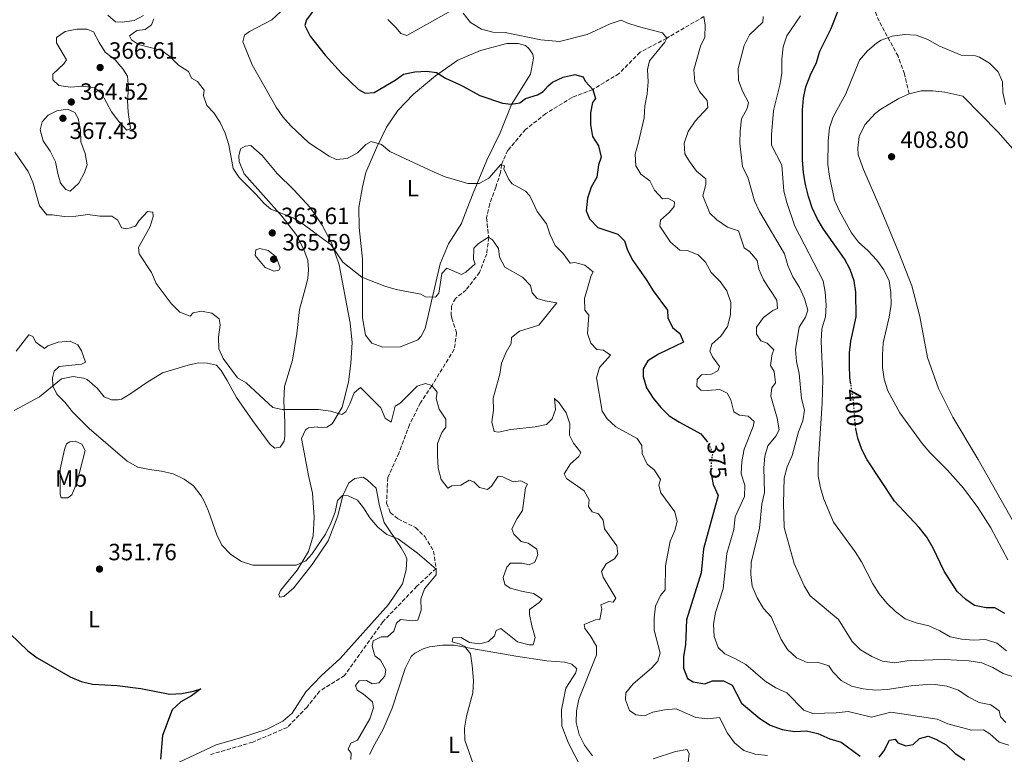
# Model space of a CAD drawing. Units: metres. Extents: x 614881 to 618349, y 4692365 to 4694735.
# Drawn here: x 617407 to 617826, y 4692990 to 4693303 of the extents above; entities that cross this region are included whole.
import ezdxf
from ezdxf.enums import TextEntityAlignment as Align

# ---------------------------------------------------------------- set-up
doc = ezdxf.new("R2010")
doc.units = ezdxf.units.M
doc.header["$MEASUREMENT"] = 0
doc.linetypes.add('DGN Style 3', pattern=[2.435891, 1.739922, -0.695969])
doc.linetypes.add('DGN Style 5', pattern=[1.217945, 0.521977, -0.695969])
for name, color, linetype, lineweight in [('Barranco lineal', 142, 'DGN Style 3', 13), ('Cota de curva de nivel directora', 7, 'Continuous', 0), ('Cota de punto acotado terreno', 7, 'Continuous', 0), ('Curva de nivel directora', 30, 'Continuous', 30), ('Curva de nivel directora no vista', 30, 'DGN Style 5', 30), ('Curva de nivel intermedia', 30, 'Continuous', 0), ('Etiqueta de uso rústico', 92, 'Continuous', 0), ('Línea de cambio de uso (parcela vista)', 92, 'Continuous', 0), ('Punto acotado terreno (símbolo)', 7, 'Continuous', 0), ('Senda', 7, 'DGN Style 3', 0)]:
    doc.layers.add(name, color=color, linetype=linetype, lineweight=lineweight)
doc.styles.add('Style-Arial', font='arial.ttf')

# ---------------------------------------------------------------- blocks, each defined once
blk = doc.blocks.new('5PATER')
at = {"layer": 'Punto acotado terreno (símbolo)', "linetype": 'Continuous', "lineweight": 0}
h = blk.add_hatch(color=51, dxfattribs=at)
edge = h.paths.add_edge_path()
edge.add_ellipse((0, 0), major_axis=(-0.11, -0.111), ratio=0.999422, start_angle=0, end_angle=360)

msp = doc.modelspace()

# ---------------------------------------------------------------- linework, layer by layer
at = {"layer": 'Barranco lineal', "color": 142, "linetype": 'DGN Style 3', "lineweight": 13}
msp.add_polyline3d([(617698.22, 4693304.02, 385), (617682.33, 4693294.8, 380), (617670.98, 4693288.76, 377.8), (617662.07, 4693279.72, 376.25), (617650.88, 4693272.91, 375), (617642.06, 4693269.57, 374.09), (617630.86, 4693262.66, 372.91), (617622.26, 4693255.91, 371.94), (617614.77, 4693247.08, 370.98), (617612.03, 4693241.07, 370), (617611.6, 4693237.56, 368.5), (617609.56, 4693231.38, 367.54), (617607.02, 4693224.28, 366.89), (617605.66, 4693218.26, 366.3), (617606.58, 4693209.98, 365), (617605.71, 4693203.04, 364.46), (617602.66, 4693195.11, 363.18), (617596.98, 4693187.68, 362.55), (617592.48, 4693184.02, 361.68), (617590.71, 4693180.77, 361.63), (617590.61, 4693177.01, 361.41), (617590.86, 4693175.58, 361.36), (617592.92, 4693169.55, 361.09), (617591.88, 4693162.36, 360.82), (617582.32, 4693146.83, 360), (617577.52, 4693139.57, 358.71), (617572.87, 4693130.31, 357.91), (617568.3, 4693118.2, 357), (617563.57, 4693107.76, 356.41), (617563.1, 4693096.8, 355.88), (617564.67, 4693092.86, 355.82), (617568.01, 4693090.17, 355.77), (617575.35, 4693086.46, 355.55), (617579.35, 4693082.67, 355.5), (617583.09, 4693076.46, 355.5), (617584.16, 4693069.08, 355), (617576, 4693061.51, 354.73), (617561.46, 4693046.34, 354.09), (617545.21, 4693023.49, 353.12), (617534.55, 4693016.85, 352.7), (617529.25, 4693010.09, 351.95), (617520.85, 4693001.43, 351.46), (617506.09, 4692995.14, 351.09), (617487.91, 4692989.79, 350.98)], dxfattribs=at)
at = {"layer": 'Curva de nivel directora', "color": 30, "linetype": 'Continuous', "lineweight": 30, "flags": 128}
for points, elevation in [([(617535.13, 4693310.77), (617528.98, 4693302.6), (617528.22, 4693300.18), (617530.58, 4693295.59), (617536.88, 4693287.48), (617543.84, 4693279.87), (617551.19, 4693272.96), (617554.02, 4693271.36), (617557.79, 4693271.6), (617566.68, 4693276.91), (617570.25, 4693279.46), (617575.15, 4693280.47), (617580.17, 4693280.78), (617584.35, 4693280.18), (617588.11, 4693277.82), (617594.2, 4693275.11), (617595.58, 4693274.35), (617602.8, 4693270.39), (617612.49, 4693267.08), (617616.08, 4693266.65), (617619.85, 4693267.21), (617622.29, 4693269.04), (617627.4, 4693270.69), (617629.75, 4693272.11), (617631.85, 4693274.52), (617633.71, 4693276.01), (617638.22, 4693278.17), (617643.2, 4693279.29), (617646.76, 4693278.37), (617647.58, 4693276.44), (617650.88, 4693272.91), (617651.98, 4693269.17), (617650.72, 4693267.35), (617649.88, 4693263.06), (617649.84, 4693257.97), (617650.75, 4693252.95), (617653.25, 4693248.95), (617654.44, 4693244.08), (617653.37, 4693240.84), (617652.61, 4693235.61), (617650.22, 4693231.38), (617648.57, 4693226.66), (617648.01, 4693221.32), (617649.51, 4693217.84), (617653, 4693214.26), (617661.54, 4693211.36), (617664.37, 4693208.5), (617665.61, 4693204.62), (617667.9, 4693200.18), (617673.93, 4693191.62), (617676.57, 4693187.28), (617682.72, 4693178.95), (617682.88, 4693175.81), (617684.78, 4693171.67), (617687.88, 4693169.07), (617689.45, 4693165.33), (617678.79, 4693160.25), (617674.36, 4693157.46), (617672.31, 4693154.03), (617672.33, 4693150.75), (617673.72, 4693145.95), (617676.6, 4693141.57), (617679.78, 4693137.56), (617683.44, 4693133.99), (617687.72, 4693131.28), (617696.94, 4693126.34), (617699.43, 4693123.2)], 375), ([(617760.76, 4693147.56), (617760.33, 4693150.4), (617760.16, 4693155.49), (617760.12, 4693160.8), (617760.71, 4693165.77), (617762.96, 4693176.23), (617762.83, 4693186.61), (617762.14, 4693191.56), (617760.38, 4693196.31), (617758.09, 4693200.83), (617749.12, 4693213.5), (617746.34, 4693217.97), (617744.3, 4693222.54), (617742.65, 4693227.46), (617741.44, 4693232.53), (617740.51, 4693237.52), (617740.14, 4693243.02), (617740.2, 4693264.21), (617740.57, 4693269.24), (617741.55, 4693274.14), (617743.54, 4693279.18), (617746.1, 4693284.41), (617747.52, 4693289.21), (617752.23, 4693298.59), (617756.05, 4693308.26)], 400), ([(617826.3, 4693049.93), (617822.06, 4693052.25), (617818.38, 4693052.36), (617813.42, 4693053.33), (617809.65, 4693055.85), (617806.02, 4693059.29), (617800.49, 4693067.9), (617795.77, 4693077.65), (617793.13, 4693082.32), (617789.89, 4693086.52), (617779.36, 4693097.77), (617767.66, 4693115.24), (617765.46, 4693119.73), (617763.67, 4693124.53), (617762.92, 4693128.48)], 400), ([(617701.38, 4693108.47), (617702.17, 4693104.81), (617704.28, 4693100.07), (617698.03, 4693077.41), (617697.07, 4693067.2), (617690.71, 4693047.2), (617690.31, 4693036.61), (617689.47, 4693031.65), (617689.5, 4693026.65), (617691.21, 4693022.22), (617693.56, 4693020.76), (617698.51, 4693019.9), (617701.8, 4693021.22), (617706.49, 4693021.18), (617710.18, 4693019.4), (617714.18, 4693011.79), (617721.94, 4693005.16), (617726.34, 4693002.31), (617731.47, 4693000.52), (617736.7, 4692999.68), (617741.86, 4692999.99), (617746.7, 4692998.75), (617751.73, 4692996.5), (617756.55, 4692995.15), (617764.77, 4692989.16)], 375), ([(617399.02, 4693044.99), (617410.31, 4693034.03), (617414.28, 4693031), (617428.32, 4693022.99), (617433.01, 4693020.96), (617437.89, 4693019.87)], 350), ([(617437.89, 4693019.87), (617448.36, 4693019.22), (617458.45, 4693017.97), (617470.88, 4693015.6), (617475.9, 4693015.91), (617480.93, 4693016.89), (617484.03, 4693017.88), (617480.04, 4693014.88), (617475.55, 4693012.23), (617471.8, 4693008.89), (617467.71, 4692997.96), (617466.82, 4692987.92)], 350), ([(617772.74, 4692988.74), (617774.74, 4692991.23), (617777.18, 4692995.94), (617779.66, 4692996.42), (617780.81, 4692994.89), (617784.16, 4692993.5), (617787.31, 4692994.13), (617789.9, 4692996.69), (617793.71, 4692997.65), (617796.94, 4692996.47), (617801.32, 4692994.06), (617805.08, 4692990.36), (617809.22, 4692987.56)], 375)]:
    msp.add_lwpolyline(points, dxfattribs=dict(at, elevation=elevation))
at = {"layer": 'Curva de nivel directora no vista', "color": 30, "linetype": 'DGN Style 5', "lineweight": 30, "flags": 128}
for points, elevation in [([(617762.92, 4693128.48), (617762.68, 4693129.78), (617761.86, 4693140.19), (617760.76, 4693147.56)], 400), ([(617699.43, 4693123.2), (617699.84, 4693122.67), (617701.95, 4693118.13), (617701.3, 4693115.05), (617701.07, 4693109.89), (617701.38, 4693108.47)], 375)]:
    msp.add_lwpolyline(points, dxfattribs=dict(at, elevation=elevation))
at = {"layer": 'Curva de nivel intermedia', "color": 30, "linetype": 'Continuous', "lineweight": 0, "flags": 128}
for points, elevation in [([(617459.6, 4693304.49), (617455.65, 4693302.25), (617450.55, 4693301.6), (617447.7, 4693301.7), (617444.45, 4693304.64)], 365), ([(617596.24, 4693233.34), (617588.03, 4693235.72), (617583.39, 4693237.69), (617564.54, 4693246.54), (617560.9, 4693249.52), (617556.47, 4693250.8), (617554.29, 4693249.47), (617550.68, 4693245.97), (617546.26, 4693243.63), (617541.63, 4693243.17), (617538.62, 4693244.6), (617529.97, 4693250.17), (617522.37, 4693257.48), (617518.95, 4693261.26), (617516.13, 4693265.39), (617505.92, 4693283.49), (617501.95, 4693293.21), (617502.63, 4693296.05), (617504.73, 4693297.63), (617514.2, 4693302.61), (617517.98, 4693305.94)], 370), ([(617589.7, 4693305.95), (617571.66, 4693295.9), (617569.16, 4693296.75), (617567.16, 4693299.19), (617563.59, 4693302.69)], 380), ([(617696.86, 4693145), (617695.18, 4693146.73), (617695.36, 4693149.54), (617697.09, 4693151.43), (617701.37, 4693151.79), (617704.04, 4693153.22), (617704.83, 4693155.03), (617701.86, 4693159.1), (617700.71, 4693161.5), (617701.49, 4693164.52), (617705.35, 4693167.89), (617708.25, 4693172.04), (617709.47, 4693177.06), (617709.64, 4693182.33), (617707.98, 4693187.17), (617705.13, 4693191.27), (617701.29, 4693195.07), (617698.91, 4693199.46), (617695.71, 4693202.59), (617691.04, 4693204.37), (617687.93, 4693204.58), (617683.9, 4693207.95), (617679.45, 4693214.81), (617679.7, 4693217.35), (617683.56, 4693220.73), (617685.49, 4693223.15), (617685.68, 4693225.1), (617682.79, 4693226.62), (617680.55, 4693226.42), (617677.21, 4693230.13), (617675.17, 4693234), (617671.4, 4693236.85), (617669.23, 4693240.46), (617668.87, 4693245.41), (617670.37, 4693250.51), (617672.77, 4693260.94), (617673.01, 4693265.93), (617673.98, 4693271.03), (617674.42, 4693276.26), (617674.18, 4693281.41), (617675.03, 4693285.17), (617681.54, 4693293.12), (617682.33, 4693294.8), (617680.57, 4693296.99), (617670.16, 4693299.75), (617665.41, 4693301.31), (617663.01, 4693302.51), (617658.24, 4693300.93), (617648.55, 4693296.4), (617636.66, 4693293.35), (617628.8, 4693294.06), (617613.51, 4693297.22), (617608.32, 4693297.33), (617603.48, 4693298.55), (617598.8, 4693301.47), (617595.64, 4693305.42)], 380), ([(617720.84, 4693200.11), (617717.64, 4693203.95), (617715.28, 4693205.61), (617712.97, 4693212.76), (617708.19, 4693214.4), (617703.75, 4693217.39), (617700.72, 4693220.24), (617697.78, 4693227.69), (617698.96, 4693232.56), (617698.95, 4693234.97), (617695.02, 4693238.24), (617692, 4693242.22), (617690.03, 4693245.49), (617689.8, 4693250.04), (617691.51, 4693255.08), (617694.43, 4693259.45), (617699.81, 4693265.31), (617699.59, 4693268.19), (617696.35, 4693272.06), (617694.25, 4693276.26), (617693.95, 4693281.35), (617696.76, 4693291.41), (617698.6, 4693295.27), (617698.71, 4693300.27), (617698.22, 4693304.02)], 385), ([(617830.4, 4693022.85), (617825.57, 4693024.29), (617821.13, 4693026.94), (617816.43, 4693028.91), (617811.14, 4693029.75), (617800.59, 4693030.29), (617795.59, 4693030.18), (617784.61, 4693029.68), (617779.41, 4693028.92), (617774.19, 4693029.58), (617769.6, 4693031.55), (617764.9, 4693034.5), (617761.32, 4693037.99), (617755.53, 4693047.33), (617743.44, 4693057.41), (617740.86, 4693061.7), (617736.58, 4693071.24), (617732.39, 4693086.49), (617732.06, 4693096.87), (617732.33, 4693107.45), (617733.63, 4693112.28), (617735.71, 4693117.17), (617738.47, 4693127.24), (617740.33, 4693131.88), (617741.03, 4693136.51), (617739.73, 4693141.39), (617738.76, 4693152.04), (617737.58, 4693157.09), (617737.19, 4693162.28), (617738.75, 4693171.78), (617741.5, 4693175.96), (617742.49, 4693179.05), (617740.98, 4693184), (617738.94, 4693188.6), (617736.03, 4693193.21), (617733.92, 4693198.01), (617732.47, 4693202.99), (617721.84, 4693221.04), (617719.74, 4693225.58), (617716.93, 4693235.61), (617714.67, 4693239.99), (617713.47, 4693250.07), (617713.59, 4693255.2), (617714.21, 4693260.41), (617716.6, 4693264.81), (617717.18, 4693267.42), (617714.81, 4693271.96), (617712.97, 4693276.77), (617712.73, 4693281.86), (617715.35, 4693291.66), (617717.53, 4693296.16), (617723.25, 4693301.62), (617723.37, 4693303.97)], 390), ([(617827.05, 4693033.96), (617822.87, 4693037.22), (617818.12, 4693038.78), (617813.02, 4693038.56), (617807.93, 4693038.99), (617803.01, 4693039.9), (617798.56, 4693042.56), (617793.87, 4693044.61), (617788.52, 4693045.89), (617783.85, 4693047.68), (617779.77, 4693050.75), (617775.99, 4693054.26), (617772.83, 4693058.23), (617770.04, 4693062.5), (617765.24, 4693071.93), (617762.64, 4693076.2), (617753.42, 4693088.71), (617749.26, 4693098.54), (617747.75, 4693103.42), (617746.79, 4693108.33), (617746.79, 4693113.51), (617748.51, 4693139.46), (617748.78, 4693149.68), (617748.07, 4693165.78), (617748.44, 4693171.07), (617749.88, 4693176.17), (617750.25, 4693181.16), (617749.8, 4693186.62), (617748.94, 4693191.55), (617736.94, 4693214.79), (617733.48, 4693224.87), (617732.16, 4693229.71), (617731.29, 4693240.68), (617727.01, 4693249.23), (617726.92, 4693253.58), (617727.76, 4693264.04), (617730.46, 4693274.83), (617731.3, 4693279.76), (617731.32, 4693285.89), (617731.89, 4693291.05), (617733.51, 4693295.78), (617739.37, 4693304.3)], 395), ([(617660.05, 4693073.21), (617661.51, 4693075.36), (617661.16, 4693078.71), (617655.82, 4693085.91), (617655.32, 4693089.59), (617653.36, 4693092.25), (617650.54, 4693093.24), (617648.99, 4693095.44), (617649.3, 4693098.32), (617647.14, 4693102.06), (617639.67, 4693107.43), (617638.71, 4693109.37), (617641.43, 4693113.67), (617644.89, 4693116.71), (617645.75, 4693118.39), (617642.71, 4693122.45), (617641.02, 4693125.79), (617641.15, 4693130.64), (617639.48, 4693135.36), (617636.5, 4693139.56), (617634.62, 4693141.35), (617635.05, 4693136.74), (617633.6, 4693132.77), (617631.21, 4693130.41), (617626.32, 4693129.31), (617616.02, 4693128.17), (617610.8, 4693127.13), (617608.96, 4693127.39), (617607.89, 4693131.41), (617608.67, 4693136.43), (617608.44, 4693141.53), (617611.25, 4693151.73), (617612.08, 4693156.46), (617613.97, 4693161.09), (617616.08, 4693164.76), (617616.34, 4693167.35), (617619.7, 4693170.1), (617627.87, 4693172.6), (617635.57, 4693182.07), (617630.55, 4693182.93), (617627.21, 4693183.95), (617625.04, 4693186.39), (617624.39, 4693189.53), (617620.89, 4693193.1), (617613.38, 4693197.32), (617611.14, 4693201.6), (617610.74, 4693205.28), (617608.24, 4693208.97), (617606.49, 4693210.07), (617602.21, 4693207.41), (617600.28, 4693205.41), (617600.09, 4693200.64), (617600.75, 4693198.8), (617596.86, 4693195.16), (617594.95, 4693194.22), (617588.78, 4693196.84), (617586.68, 4693194.59), (617585.38, 4693186.23), (617583.87, 4693184.48), (617579.69, 4693184.67), (617577.68, 4693185.77), (617567.21, 4693187.84), (617562.39, 4693189.18), (617552.53, 4693192.99), (617544.44, 4693199.5), (617539.31, 4693206.9), (617536.39, 4693209.11), (617527.56, 4693215.6), (617523.32, 4693218.25), (617513.8, 4693222.06), (617510.94, 4693224.35), (617507.61, 4693228.3), (617500.28, 4693235.44), (617497.79, 4693239.31), (617495.89, 4693249.43), (617494.39, 4693254.3), (617492.27, 4693258.82), (617489.53, 4693263.02), (617486.61, 4693266.13), (617485.21, 4693270.23), (617485.47, 4693272.66), (617482.56, 4693276.35), (617480.06, 4693277.71), (617478.81, 4693280.56), (617474.56, 4693283.25), (617470.81, 4693286.95), (617467.39, 4693289.56), (617457.53, 4693292.11), (617454.53, 4693294.05), (617453.7, 4693295.73), (617456.8, 4693297.98), (617460.32, 4693298.46), (617463.01, 4693300.46), (617463.94, 4693302.96)], 365), ([(617431.26, 4693298.65), (617426.23, 4693297.59), (617422.54, 4693295.01), (617422.53, 4693292.83), (617426.76, 4693285.54), (617425.75, 4693283.87), (617421.05, 4693279.45), (617420.95, 4693277.03), (617423.62, 4693274.67), (617428.57, 4693273.98), (617433.74, 4693274.38), (617438.76, 4693273.68), (617441.76, 4693271.41), (617445.99, 4693263.44), (617449.07, 4693259.33), (617452.48, 4693255.63), (617454.07, 4693256.38), (617453.1, 4693263.24), (617452.79, 4693268.23), (617453.15, 4693273.54), (617452.75, 4693278.56), (617450.76, 4693281.75), (617447.58, 4693285.61), (617443.34, 4693288.81), (617440.69, 4693293), (617438.36, 4693297.45), (617435.61, 4693298.63), (617431.26, 4693298.65)], 365), ([(617827.63, 4693072.79), (617820.33, 4693086.4), (617814.85, 4693095.07), (617808.67, 4693103.28), (617801.82, 4693110.86), (617794.33, 4693118.38), (617791.13, 4693122.21), (617781.66, 4693135.38), (617776.54, 4693144.71), (617774.9, 4693149.59), (617774.21, 4693154.54), (617774.22, 4693160.01), (617774.45, 4693165.16), (617777.07, 4693176.06), (617777.9, 4693181.49), (617777.8, 4693186.58), (617777.03, 4693191.52), (617774.75, 4693196.22), (617771.84, 4693200.36), (617768.03, 4693204.46), (617764.06, 4693207.99), (617761.07, 4693211.99), (617755.89, 4693221.2), (617753.82, 4693225.82), (617751.58, 4693235.86), (617750.91, 4693240.99), (617751.1, 4693251.07), (617751.68, 4693256.6), (617753.22, 4693261.35), (617758.55, 4693271.04), (617764.48, 4693285.42), (617767.8, 4693289.39), (617771.6, 4693292.63), (617773.66, 4693293.92), (617778.36, 4693295.62), (617783.63, 4693296.39), (617788.61, 4693296.02), (617793.54, 4693294.23), (617798.24, 4693291.58), (617807.65, 4693287.53), (617813.76, 4693287.22), (617815.44, 4693286.63), (617819.81, 4693284.11), (617823.52, 4693280.39), (617825.35, 4693276.18), (617825.45, 4693271.63), (617826.56, 4693266.54)], 405), ([(617428.43, 4693229.72), (617426.51, 4693230.4), (617424.26, 4693233.09), (617423.11, 4693237.19), (617422.21, 4693242.13), (617419.81, 4693246.66), (617416.82, 4693251.03), (617415.58, 4693255.8), (617416.44, 4693259.23), (617418.96, 4693262.06), (617422.65, 4693263.8), (617427.25, 4693264.62), (617430.34, 4693263.18), (617431.84, 4693260.58), (617432.73, 4693255.64), (617432.87, 4693250.64), (617434.78, 4693245.76), (617435.69, 4693240.83), (617434.49, 4693237.64), (617432.13, 4693233.05), (617428.43, 4693229.72)], 365), ([(617404.78, 4693246.2), (617410.55, 4693238.06), (617412.44, 4693233.43), (617415.33, 4693223.48), (617418.41, 4693219.62), (617420.75, 4693219.61), (617425.85, 4693218.91), (617430.85, 4693219.06), (617435.9, 4693219.71), (617441.08, 4693219.01), (617446.1, 4693219.07), (617448.61, 4693217.31), (617450.18, 4693214.12), (617452.44, 4693213.69), (617456.21, 4693214.76), (617457.81, 4693217.18), (617461.34, 4693221.01), (617463.6, 4693220.67), (617463.76, 4693218.91), (617462.4, 4693214.56), (617457.42, 4693205.72), (617457.83, 4693202.96), (617462.98, 4693194.98), (617464.93, 4693190.37), (617471.45, 4693181.89), (617475.12, 4693178.11), (617479.46, 4693176.5), (617480.81, 4693177.83), (617484.24, 4693178.57), (617488.75, 4693177.8), (617491.84, 4693175.36), (617492.24, 4693172.76), (617491.55, 4693167.49), (617491.62, 4693162.49), (617493.52, 4693158.45), (617499.67, 4693150.22), (617503.34, 4693148.11), (617514.6, 4693137.58), (617518.69, 4693136.67), (617534.17, 4693136.76), (617539.18, 4693135.98), (617544.03, 4693134.54), (617545.79, 4693135.79), (617547.48, 4693139.21), (617549.26, 4693143.89), (617552.03, 4693146.05), (617560.69, 4693137.48), (617562.51, 4693133.04), (617565.02, 4693131.35), (617566.72, 4693138.2), (617568.9, 4693139.45), (617576.05, 4693146.69), (617579.65, 4693147.85), (617582.32, 4693146.92), (617584.57, 4693144.06), (617584.22, 4693141.47), (617585.54, 4693136.86), (617588.28, 4693132.58), (617588.35, 4693129.15), (617586.58, 4693126.9), (617584.81, 4693122.22), (617584.77, 4693117.14), (617585.09, 4693111.76), (617586.36, 4693106.93)], 360), ([(617725.24, 4692989.52), (617720.03, 4692990.03), (617715.12, 4692991.53), (617711.15, 4692994.86), (617708.23, 4692998.92), (617704.78, 4693005.65), (617699.75, 4693005.02), (617694.79, 4693005.66), (617686.43, 4693009.32), (617681.44, 4693008.92), (617676.49, 4693007.88), (617672.88, 4693006.39), (617669.26, 4693006.7), (617666.57, 4693008.55), (617664.8, 4693013.1), (617664.96, 4693016.06), (617668.1, 4693019.95), (617675.89, 4693026.63), (617678.62, 4693029.66), (617679.6, 4693032.95), (617676.98, 4693042.8), (617676.97, 4693048.07), (617677.59, 4693053.03), (617679.77, 4693057.53), (617681.7, 4693059.96), (617681.9, 4693070.21), (617683.86, 4693080.63), (617685.82, 4693085.24), (617686.73, 4693089.06), (617685.83, 4693093.14), (617679.88, 4693101.27), (617678.99, 4693104.55), (617679.64, 4693106.96), (617677, 4693111.1), (617673.96, 4693113.39), (617671.93, 4693117.96), (617671.71, 4693121.44), (617669.81, 4693124.38), (617660.66, 4693129.36), (617656.97, 4693132.73), (617654.8, 4693136), (617652.49, 4693150.25), (617653.8, 4693154.61), (617658.39, 4693159.8), (617655.43, 4693161.92), (617652.61, 4693162.24), (617649.98, 4693164.9), (617648.68, 4693169.11), (617649.23, 4693176.88), (617647.48, 4693179.02), (617647.31, 4693184.04), (617650.19, 4693193.7), (617651.05, 4693195.38), (617647.55, 4693198.1), (617643.19, 4693199.28), (617641.18, 4693199.05), (617638.21, 4693203.06), (617634.82, 4693206.49), (617632.79, 4693211.08), (617631.16, 4693215.81), (617627.17, 4693221.01), (617624.11, 4693227.63), (617622.19, 4693229.65), (617616.52, 4693232.85), (617615.1, 4693234.62), (617613.07, 4693239.19), (617613.29, 4693240.48), (617611.78, 4693241.07), (617606.57, 4693235.16), (617602.54, 4693232.99), (617597.69, 4693232.93), (617596.24, 4693233.34)], 370), ([(617515.08, 4693195.57), (617511.4, 4693197.17), (617507.16, 4693202.3), (617507.42, 4693204.64), (617509.18, 4693205.3), (617512.69, 4693204.36), (617514.86, 4693202.68), (617516.03, 4693201.75), (617517.76, 4693197.06), (617517.17, 4693196.06), (617515.08, 4693195.57)], 365), ([(617826.68, 4693003.48), (617824.46, 4693005.88), (617823.9, 4693008.42), (617820.4, 4693011.01), (617815.31, 4693012.04), (617810.74, 4693014.36), (617806.5, 4693017.28), (617801.6, 4693018.92), (617796.57, 4693019.69), (617791.41, 4693019.59), (617786.39, 4693019.15), (617776.25, 4693017.6), (617771.27, 4693017.24), (617765.95, 4693017.88), (617760.98, 4693019.01), (617756.57, 4693021.36), (617753.06, 4693025.09), (617751.3, 4693027.68), (617746.54, 4693029.2), (617742.14, 4693029.09), (617737.55, 4693031.08), (617733.78, 4693034.56), (617731.14, 4693038.81), (617726.88, 4693048.41), (617723.48, 4693052.08), (617720.91, 4693056.55), (617718.69, 4693061.49), (617718.09, 4693066.45), (617718.26, 4693071.56), (617721.78, 4693086.23), (617722.85, 4693096.49), (617723.95, 4693101.45), (617723.68, 4693111.93), (617724.05, 4693116.92), (617725.36, 4693121.22), (617728.75, 4693125.39), (617730.16, 4693128.14), (617729.43, 4693133.1), (617726.69, 4693142.39), (617727.14, 4693145.94), (617728.73, 4693148.03), (617728.03, 4693152.85), (617726.57, 4693155.5), (617727.17, 4693160.48), (617727.9, 4693162.16), (617725.07, 4693165.02), (617722.38, 4693166), (617720.62, 4693168.74), (617720.53, 4693171.82), (617723.55, 4693175.88), (617727.59, 4693178.83), (617729.52, 4693179.72), (617729.23, 4693183.26), (617723.56, 4693191.89), (617721.57, 4693196.47), (617720.84, 4693200.11)], 385), ([(617405.42, 4693161.59), (617410.72, 4693168.51), (617412.47, 4693167.75), (617413.8, 4693165.32), (617417.47, 4693162.63), (617418.9, 4693163.87), (617423.26, 4693165.44), (617428.36, 4693165.76), (617431.62, 4693164.23), (617433.2, 4693161.63), (617434.87, 4693156.9), (617433.25, 4693156.03), (617423.71, 4693155.07), (617421.53, 4693153.07)], 355), ([(617421.53, 4693153.07), (617420.93, 4693150.14), (617420.94, 4693146.8), (617422.68, 4693143.2), (617426.18, 4693139.92), (617429.42, 4693135.8), (617436.51, 4693128.71), (617452.67, 4693114.78), (617457.26, 4693112.25), (617462.14, 4693111.14), (617467.21, 4693110.53), (617472.22, 4693109.34), (617476.9, 4693107.14), (617480.92, 4693104.17), (617484.22, 4693099.97), (617485.31, 4693097.98), (617487.33, 4693093.41), (617490.76, 4693083.4), (617493.01, 4693078.93), (617496.83, 4693075), (617501.34, 4693071.97), (617506.11, 4693070.45), (617524.59, 4693070.53), (617528.7, 4693072.26), (617531.22, 4693075.18), (617537.12, 4693083.69), (617539.4, 4693088.28), (617541.26, 4693093.04), (617542.2, 4693097.97), (617544.39, 4693100.14), (617546.73, 4693100.04), (617550.65, 4693098.1), (617553.23, 4693094.83), (617555.97, 4693090.55), (617559.3, 4693086.68), (617563.22, 4693083.49), (617568.06, 4693081.71), (617576.32, 4693075.64), (617584.15, 4693068.75), (617584.23, 4693066.41), (617579.18, 4693060.4), (617577.65, 4693056.06), (617577.88, 4693051.29), (617576.36, 4693047.03), (617574.1, 4693046.71), (617569.08, 4693047.31), (617567.32, 4693045.73), (617566.21, 4693042.39), (617563.44, 4693039.98), (617560.76, 4693039.99), (617557.33, 4693038.25), (617556.9, 4693035.99), (617558.05, 4693031.89), (617560.47, 4693030.04), (617562.79, 4693025.92), (617562.28, 4693023.25), (617559.84, 4693020.42), (617556.99, 4693020.01), (617554.57, 4693021.44), (617551.39, 4693021.21), (617549.79, 4693019.21), (617550.54, 4693017.2), (617553.29, 4693015.51), (617557.14, 4693012.34), (617557.45, 4693009.72), (617555.92, 4693005.04), (617550.69, 4692995.94), (617547.84, 4692994.7), (617546.74, 4692992.2), (617547.99, 4692990.52), (617547.89, 4692987.76)], 355), ([(617828.01, 4692993.84), (617823.92, 4692995.15), (617819.94, 4692998.68), (617817.25, 4693000.4), (617812.03, 4693000.3), (617802.02, 4693002.88), (617797.47, 4693004.95), (617777.82, 4693007.84), (617769.52, 4693005.84), (617759.6, 4693008.25), (617754.51, 4693007.68), (617744.6, 4693007.35), (617740.71, 4693008.79), (617733.42, 4693016.15), (617728.86, 4693018.23), (617724.29, 4693021.14), (617716.03, 4693028.14), (617711.64, 4693030.67), (617707.06, 4693032.68), (617704.23, 4693035.45), (617702.52, 4693040.15), (617702.3, 4693045.4), (617703.13, 4693050.34), (617706.34, 4693060.38), (617707.98, 4693075.48), (617710.93, 4693085.62), (617711.43, 4693090.98), (617715.45, 4693099.65), (617715.62, 4693104.54), (617714.05, 4693109.28), (617714.28, 4693114.57), (617715.32, 4693119.87), (617719.21, 4693129.48), (617719.53, 4693131.69), (617716.96, 4693133.95), (617713.28, 4693134.26), (617710.92, 4693135.78), (617709.62, 4693140.8), (617708.13, 4693143.67), (617704.97, 4693145.25), (617699.68, 4693144.88), (617696.86, 4693145)], 380), ([(617586.36, 4693106.93), (617589.23, 4693103.21), (617590.83, 4693104.21), (617594.68, 4693104.52), (617598.28, 4693106.59), (617600.29, 4693106.01), (617602.62, 4693103.49), (617606.05, 4693102.63), (617607.73, 4693104.13), (617610.59, 4693108.39), (617612.52, 4693108.13), (617616.99, 4693105.88), (617620.29, 4693106.33), (617623.04, 4693104.9), (617622.28, 4693103.4), (617620.99, 4693093.7), (617618.71, 4693090.36), (617616.35, 4693085.94), (617617.26, 4693083.67), (617620.42, 4693080.48), (617623.43, 4693079.88), (617627.02, 4693077.35), (617627.43, 4693074.93), (617626.16, 4693071.75), (617623.81, 4693070.68), (617620.88, 4693071.27), (617615.78, 4693071.3), (617614.27, 4693069.63), (617612.66, 4693065.29), (617613.48, 4693062.19), (617615.65, 4693060.67), (617620.47, 4693059.34), (617625.59, 4693058.45), (617629.26, 4693056.01), (617628.09, 4693054.59), (617623.97, 4693051.6), (617623.96, 4693049.51), (617624.86, 4693044.59), (617626.35, 4693039.71), (617625.49, 4693036.61), (617623.74, 4693036.62), (617618.88, 4693037.8), (617611.72, 4693043.54), (617609.79, 4693042.63), (617609.03, 4693040.37), (617606.42, 4693038.04), (617602.82, 4693037.05), (617599.4, 4693037.46), (617598.39, 4693037.57), (617594.89, 4693039.68), (617591.29, 4693039.53), (617590.94, 4693037.77), (617594.37, 4693036.84), (617596.37, 4693035.91), (617598.87, 4693032.8), (617599.55, 4693027.82), (617600.07, 4693021.33), (617599.74, 4693016.1), (617597.07, 4693006.2), (617596.3, 4693001.02), (617596.45, 4692996.01), (617599.91, 4692985.86)], 360), ([(617650.7, 4692989.36), (617647.29, 4692993.88), (617645.08, 4692998.36), (617643.77, 4693003.47), (617643.95, 4693008.47), (617644.92, 4693013.5), (617652.43, 4693032.3), (617652.4, 4693035.99), (617649.76, 4693040.52), (617647.53, 4693043.45), (617647.25, 4693045.19), (617651.99, 4693047.17), (617653.93, 4693047.31), (617654.71, 4693051.87), (617654.36, 4693053.55), (617657.7, 4693055.04), (617659.58, 4693054.79), (617660.7, 4693056.47), (617655.28, 4693065.41), (617654.6, 4693067.81), (617656.52, 4693071.04), (617660.05, 4693073.21)], 365), ([(617691.45, 4692986.48), (617691.96, 4692990.1), (617691.1, 4692992.01), (617686.12, 4692991.2), (617676.6, 4692988.09)], 365)]:
    msp.add_lwpolyline(points, dxfattribs=dict(at, elevation=elevation))
at = {"layer": 'Línea de cambio de uso (parcela vista)', "color": 92, "linetype": 'Continuous', "lineweight": 0}
for points in [[(617561.52, 4693163.29, 362.94), (617556.84, 4693164.99, 362.94), (617554.1, 4693168.35, 362.99), (617552.79, 4693175.71, 363.47), (617552.9, 4693200.73, 365.77), (617551.38, 4693214.21, 366.68), (617551.33, 4693222.74, 367.38), (617552.79, 4693231.52, 368.29), (617554.24, 4693237.54, 367.97), (617558.73, 4693248.06, 369.41), (617563.12, 4693256.91, 371.02), (617567.83, 4693264, 371.93), (617574.48, 4693270.91, 373), (617583.97, 4693278.82, 374.88), (617593.45, 4693285.39, 376.11), (617595.39, 4693286.23, 376.38), (617603.01, 4693289.53, 377.45), (617614.32, 4693292.49, 378.14), (617619.17, 4693292.55, 378.41), (617622.26, 4693291.7, 378.46), (617623.68, 4693290.44, 378.41), (617625.34, 4693287.92, 378.25), (617625.67, 4693286.24, 378.14), (617624.3, 4693279.47, 377.55), (617616.21, 4693266.62, 374.56), (617611.38, 4693254.51, 372.95), (617605.72, 4693242.83, 371.07), (617599.97, 4693228.88, 369.47), (617596.46, 4693219.78, 368.71), (617594.97, 4693215.94, 368.4), (617589.41, 4693207.26, 367.59), (617585.86, 4693198.74, 366.63), (617579.46, 4693171.16, 363.52), (617577.77, 4693167.99, 363.36), (617576.34, 4693166.32, 363.2), (617568.97, 4693163.34, 362.99), (617561.52, 4693163.29, 362.94)], [(617840.12, 4693071.06, 407.23), (617814.96, 4693115.51, 407.82), (617804.12, 4693133.52, 408.35), (617798.01, 4693145.71, 408.78), (617793.32, 4693158.9, 408.62), (617790.11, 4693176.38, 408.14), (617786.76, 4693189.33, 407.6), (617781.3, 4693203.19, 407.6), (617773.65, 4693221.64, 408.4), (617766.08, 4693238.92, 408.46), (617763.86, 4693245.19, 408.35), (617763.76, 4693247.95, 408.35), (617764.23, 4693252.89, 408.3), (617766.62, 4693257.93, 408.3), (617771.11, 4693262.65, 408.3), (617773.53, 4693264.59, 408.62), (617781.11, 4693269.08, 408.62), (617785.54, 4693271.12, 408.62), (617790.63, 4693272.41, 408.62), (617795.66, 4693272.36, 408.62), (617800.77, 4693271.81, 408.62), (617808.4, 4693270.1, 408.62), (617823.4, 4693254.71, 407.76), (617832.68, 4693244.31, 407.17)], [(617404.52, 4693136.31, 353.67), (617415.34, 4693142.12, 354.1), (617424.66, 4693149.77, 355.6), (617429.68, 4693150.75, 355.97), (617434.03, 4693150.06, 356.24), (617435.62, 4693149.47, 356.35), (617439.95, 4693145.77, 356.51), (617442.86, 4693142.16, 356.45), (617445.95, 4693140.89, 356.51), (617448.8, 4693140.88, 356.51), (617450.22, 4693141.12, 356.51), (617453.83, 4693143.2, 357.1), (617460.96, 4693148.27, 357.15), (617467.76, 4693152.34, 357.42), (617478.65, 4693155.63, 358.49), (617483.09, 4693156.53, 358.92), (617486.85, 4693156.52, 359.19), (617490.62, 4693155.58, 359.4), (617492.61, 4693153.31, 359.4), (617495.27, 4693149.12, 359.29), (617499.25, 4693141.82, 359.08), (617505.99, 4693132.08, 358.86), (617513.55, 4693121.84, 358.81), (617515.55, 4693120.24, 358.81), (617517.82, 4693120.73, 358.86), (617519.42, 4693123.32, 359.02), (617519.84, 4693125.33, 359.19), (617519.79, 4693131.35, 359.94), (617519.41, 4693140.39, 360.31), (617519.69, 4693146.58, 360.42), (617523, 4693157.69, 361.06), (617524.9, 4693169.06, 361.97), (617526.03, 4693179.35, 362.13), (617528.5, 4693188.04, 362.83), (617529.52, 4693192.55, 363.31), (617529.88, 4693196.15, 363.58), (617529.56, 4693200.25, 363.95), (617528.07, 4693204.44, 364.17), (617524.84, 4693210.73, 364.7), (617518.68, 4693218.87, 364.92), (617502.53, 4693237.02, 365.35), (617500.3, 4693242.3, 365.56), (617500.14, 4693244.73, 365.67), (617500.91, 4693247.65, 365.83), (617502.84, 4693248.82, 366.09), (617505.35, 4693249.06, 366.09), (617510.18, 4693244.85, 366.04), (617516.51, 4693237.12, 365.93), (617523.59, 4693230.23, 366.26), (617530.58, 4693222.75, 366.15), (617535.73, 4693215.12, 365.61), (617539.8, 4693207.4, 364.92), (617542.94, 4693198.35, 364.11), (617547.59, 4693173.48, 362.88), (617548.39, 4693165.28, 362.19), (617547.85, 4693156.49, 361.33), (617546.89, 4693148.38, 360.58), (617544.17, 4693137.77, 360.26), (617539.87, 4693130.68, 360.2), (617537.68, 4693129.18, 359.83), (617534.09, 4693129.11, 359.62), (617533.5, 4693129.37, 359.4), (617529.9, 4693128.88, 359.4), (617528.64, 4693128.05, 359.4), (617526.87, 4693124.38, 359.35), (617529.81, 4693108.63, 358.92), (617531.62, 4693101.09, 358.06), (617532.32, 4693090.88, 357.37), (617531.79, 4693082.94, 356.51), (617529.83, 4693076.34, 355.55), (617525.03, 4693068.41, 354.9), (617517.87, 4693059.66, 353.78), (617517.28, 4693057.99, 353.72), (617517.61, 4693056.81, 353.46), (617519.28, 4693057.14, 353.3), (617523.65, 4693060.8, 353.3), (617531.4, 4693070.81, 353.67), (617538.22, 4693080.82, 353.83), (617542.37, 4693091.42, 354.58), (617544.5, 4693100.11, 354.9), (617546.95, 4693105.54, 355.55), (617549.55, 4693107.37, 355.71), (617553.15, 4693107.86, 355.71), (617554.99, 4693106.68, 355.71), (617558.65, 4693103.23, 355.71), (617560.04, 4693095.78, 355.38), (617562.01, 4693088.57, 355.06), (617569.25, 4693077.91, 354.69), (617571.07, 4693074.89, 354.63), (617571.65, 4693073.13, 354.58), (617571.38, 4693068.53, 354.42), (617569.84, 4693062.52, 354.31), (617563.95, 4693053.76, 354.05)], [(617427.36, 4693099.06, 352.87), (617424.59, 4693099.07, 352.49), (617424.1, 4693100.74, 352.44), (617424.15, 4693111.29, 352.87), (617425.94, 4693119.73, 353.62), (617426.87, 4693122.07, 354.1), (617428.22, 4693122.98, 354.15), (617430.56, 4693123.31, 354.15), (617433.32, 4693121.95, 354.1), (617434.81, 4693119.27, 353.78), (617431.23, 4693105.48, 353.24), (617429.12, 4693100.39, 352.87), (617427.36, 4693099.06, 352.87)], [(617563.95, 4693053.76, 354.05), (617543.26, 4693030.76, 353.24), (617535.2, 4693023.35, 352.97), (617528.72, 4693016.52, 352.6), (617522.91, 4693007.51, 352.28), (617518.96, 4693004.01, 352.22), (617512.25, 4693000.61, 352.01), (617500.85, 4692996.98, 351.42), (617490.47, 4692994.02, 351.26), (617465.65, 4692982.42, 349.98), (617454.99, 4692976.11, 349.49), (617443.67, 4692971.05, 348.96), (617433.19, 4692965.16, 347.94), (617423.96, 4692959.09, 347.08), (617412.22, 4692953.46, 346.66), (617400.99, 4692949.24, 346.07)], [(617555.87, 4692989.87, 357.1), (617558.07, 4692994.21, 356.78), (617561.61, 4693000.64, 356.72), (617565.42, 4693009.57, 357.31), (617571.02, 4693026.45, 358.11), (617573.55, 4693031.62, 358.28), (617575.15, 4693032.95, 358.38), (617578.67, 4693034.86, 358.54), (617581.43, 4693035.69, 358.6), (617586.96, 4693036.41, 358.92), (617591.81, 4693036.39, 359.29), (617599.43, 4693035.03, 359.97), (617618.15, 4693031.67, 361.65), (617631.27, 4693029.69, 363.31), (617638.97, 4693029.23, 364.06), (617641.98, 4693028.38, 364.27), (617644.14, 4693026.28, 364.49), (617643.55, 4693024.53, 364.59), (617639.34, 4693018.1, 364.38), (617637.62, 4693008.83, 364.54), (617637.76, 4693002.13, 364.38), (617640.4, 4692994.92, 364), (617646.12, 4692983.94, 363.47)]]:
    msp.add_polyline3d(points, dxfattribs=at)
at = {"layer": 'Senda', "color": 7, "linetype": 'DGN Style 3', "lineweight": 0}
msp.add_polyline3d([(617785.54, 4693271.12, 408.62), (617783.55, 4693279.56, 407.87), (617780.83, 4693287.08, 406.8), (617772.77, 4693302.01, 403.37), (617769.88, 4693309.02, 402.14), (617768.74, 4693315.63, 401.44), (617769.8, 4693319.91, 400.58), (617780.12, 4693329.6, 398.87), (617783.33, 4693337.58, 398.17), (617787.93, 4693350.75, 397.47), (617791.57, 4693358.15, 396.56), (617793.39, 4693377.3, 395.17)], dxfattribs=at)

# ---------------------------------------------------------------- block references
at = {"layer": 'Punto acotado terreno (símbolo)', "color": 7, "linetype": 'Continuous', "lineweight": 0, "xscale": 10, "yscale": 10, "zscale": 10}
for p in [(617441.14, 4693282.29, 366.61), (617428.86, 4693267.62, 364.52), (617425.31, 4693260.69, 367.43), (617778.08, 4693244.32, 408.8), (617514.4, 4693211.88, 363.61), (617515.02, 4693200.67, 365.59), (617440.87, 4693068.81, 351.76)]:
    msp.add_blockref('5PATER', p, dxfattribs=at)

# ---------------------------------------------------------------- texts
at = {"layer": 'Cota de curva de nivel directora', "color": 7, "linetype": 'Continuous', "lineweight": 0, "style": 'Style-Arial'}
for s, rotation, p in [('400', 274.47195, (617762.07386, 4693137.48422, 400)), ('375', 275.23241, (617703.78833, 4693115.1421, 375))]:
    msp.add_text(s, height=7, rotation=rotation, dxfattribs=at).set_placement(p, align=Align.MIDDLE_CENTER)
at = {"layer": 'Cota de punto acotado terreno', "color": 7, "linetype": 'Continuous', "lineweight": 0, "style": 'Style-Arial'}
for s, p in [('366.61', (617444.89, 4693286.04, 366.61)), ('364.52', (617432.61, 4693268.55, 364.52)), ('367.43', (617428.12, 4693251.89, 367.43)), ('408.80', (617781.83, 4693248.07, 408.8)), ('363.61', (617518.15, 4693215.63, 363.61)), ('365.59', (617518.77, 4693204.42, 365.59)), ('351.76', (617444.62, 4693072.56, 351.76))]:
    msp.add_text(s, height=7, dxfattribs=at).set_placement(p)
at = {"layer": 'Etiqueta de uso rústico', "color": 92, "linetype": 'Continuous', "lineweight": 0, "style": 'Style-Arial'}
for s, p in [('L', (617574.23142, 4693230.93001, 368.98)), ('Mb', (617428.77025, 4693107.34001, 352.98)), ('L', (617438.54142, 4693047.53001, 350.98)), ('L', (617591.80142, 4692993.98001, 359.63))]:
    msp.add_text(s, height=7, dxfattribs=at).set_placement(p, align=Align.MIDDLE_CENTER)

doc.saveas('drawing.dxf')
